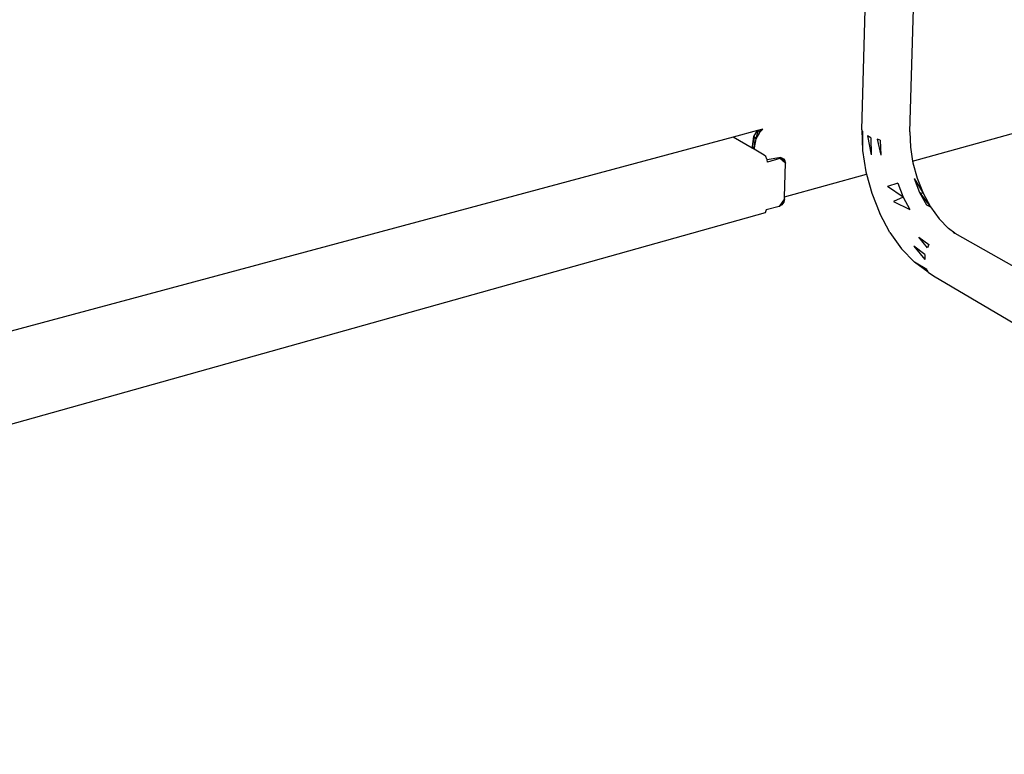
# Model space of a CAD drawing. Extents: x -45.5 to 44, y -30.4 to 26.1.
# Drawn here: x -6.7 to 13.3, y -30.1 to -15.2 of the extents above; entities that cross this region are included whole.
import ezdxf

# ---------------------------------------------------------------- set-up
doc = ezdxf.new("R2010")
doc.units = 0
doc.header["$MEASUREMENT"] = 0
doc.layers.get('0').update_dxf_attribs({"linetype": 'CONTINUOUS'})

msp = doc.modelspace()

# ---------------------------------------------------------------- linework, layer by layer
for p, q in [((10.407, -17.394), (10.532, -12.833)), ((11.382, -17.438), (11.519, -12.873)), ((11.438, -18.033), (20.747, -15.44)), ((8.395, -17.379), (8.286, -17.408)), ((8.305, -17.403), (8.326, -17.448)), ((8.326, -17.448), (8.395, -17.379)), ((8.343, -17.393), (8.326, -17.448)), ((10.422, -17.423), (10.407, -17.394)), ((10.407, -17.394), (10.422, -17.815)), ((7.79, -17.542), (-31.278, -28.05)), ((8.286, -17.408), (7.79, -17.542)), ((8.182, -17.768), (7.79, -17.542)), ((8.183, -17.735), (8.215, -17.531)), ((8.215, -17.531), (8.286, -17.408)), ((8.215, -17.531), (8.252, -17.576)), ((8.215, -17.531), (8.223, -17.758)), ((8.252, -17.576), (8.223, -17.758)), ((8.293, -17.406), (8.252, -17.576)), ((8.326, -17.448), (8.252, -17.576)), ((10.422, -17.423), (10.422, -17.815)), ((10.587, -17.556), (10.52, -17.518)), ((10.52, -17.518), (10.599, -17.901)), ((10.587, -17.556), (10.599, -17.901)), ((10.782, -17.603), (10.717, -17.587)), ((10.717, -17.587), (10.793, -17.912)), ((10.782, -17.603), (10.793, -17.912)), ((11.382, -17.438), (11.393, -17.746)), ((8.182, -17.768), (8.183, -17.735)), ((8.222, -17.791), (8.182, -17.768)), ((8.183, -17.735), (8.223, -17.758)), ((8.223, -17.758), (8.222, -17.791)), ((8.423, -17.907), (8.222, -17.791)), ((11.393, -17.746), (11.438, -18.033)), ((8.457, -17.94), (8.423, -17.907)), ((8.48, -17.992), (8.457, -17.94)), ((8.481, -17.996), (8.48, -17.992)), ((8.481, -17.996), (8.718, -17.958)), ((8.488, -18.049), (8.481, -17.996)), ((8.742, -17.98), (8.488, -18.049)), ((8.718, -17.958), (8.758, -17.956)), ((8.742, -17.98), (8.718, -17.958)), ((8.751, -17.977), (8.742, -17.98)), ((8.792, -17.975), (8.751, -17.977)), ((8.855, -18.072), (8.751, -17.977)), ((8.815, -18.007), (8.758, -17.956)), ((8.758, -17.956), (8.792, -17.973)), ((8.803, -18.025), (8.758, -17.956)), ((8.792, -17.973), (8.815, -18.007)), ((8.826, -17.993), (8.792, -17.975)), ((8.792, -17.975), (8.855, -18.072)), ((8.848, -18.027), (8.826, -17.993)), ((8.826, -17.993), (8.855, -18.072)), ((10.422, -17.815), (10.49, -18.25)), ((8.815, -18.007), (8.82, -18.039)), ((8.839, -18.757), (8.855, -18.072)), ((8.855, -18.072), (8.848, -18.027)), ((11.438, -18.033), (11.443, -18.064)), ((11.443, -18.064), (11.53, -18.38)), ((8.839, -18.757), (10.502, -18.294)), ((10.49, -18.25), (10.502, -18.294)), ((10.502, -18.294), (10.608, -18.682)), ((11.469, -18.387), (11.651, -18.683)), ((11.469, -18.387), (11.58, -18.666)), ((11.53, -18.38), (11.651, -18.683)), ((11.136, -18.481), (10.93, -18.548)), ((11.247, -18.76), (10.93, -18.548)), ((11.136, -18.481), (11.247, -18.76)), ((8.838, -18.796), (8.728, -18.95)), ((8.838, -18.796), (8.822, -18.862)), ((8.838, -18.796), (8.839, -18.757)), ((10.608, -18.682), (10.773, -19.097)), ((11.247, -18.76), (11.051, -18.852)), ((11.247, -18.76), (11.385, -19.016)), ((11.58, -18.666), (11.651, -18.683)), ((11.58, -18.666), (11.801, -18.96)), ((11.58, -18.666), (11.719, -18.921)), ((11.651, -18.683), (11.801, -18.96)), ((8.728, -18.95), (8.466, -19.023)), ((8.822, -18.862), (8.728, -18.95)), ((8.782, -18.918), (8.728, -18.95)), ((8.782, -18.918), (8.76, -18.905)), ((8.822, -18.862), (8.782, -18.918)), ((8.782, -18.918), (8.787, -18.868)), ((8.822, -18.862), (8.8, -18.849)), ((8.822, -18.862), (8.815, -18.828)), ((11.051, -18.852), (11.385, -19.016)), ((11.719, -18.921), (11.801, -18.96)), ((11.801, -18.96), (11.976, -19.203)), ((8.445, -19.084), (-30.82, -30.08)), ((8.466, -19.023), (8.445, -19.084)), ((10.977, -19.478), (10.773, -19.097)), ((11.976, -19.203), (12.169, -19.401)), ((12.296, -19.492), (12.169, -19.401)), ((10.977, -19.478), (11.214, -19.812)), ((11.567, -19.575), (11.77, -19.722)), ((11.743, -19.789), (11.567, -19.575)), ((12.264, -19.474), (12.296, -19.492)), ((12.296, -19.492), (14.503, -20.744)), ((11.689, -19.926), (11.463, -19.761)), ((11.463, -19.761), (11.686, -20.027)), ((11.77, -19.722), (11.743, -19.789)), ((11.214, -19.812), (11.476, -20.085)), ((11.689, -19.926), (11.686, -20.027)), ((11.752, -20.288), (11.476, -20.085)), ((11.729, -20.235), (11.476, -20.085)), ((11.729, -20.235), (11.752, -20.288)), ((11.752, -20.288), (11.861, -20.36)), ((11.861, -20.36), (14.083, -21.668))]:
    msp.add_line(p, q)

doc.saveas('drawing.dxf')
